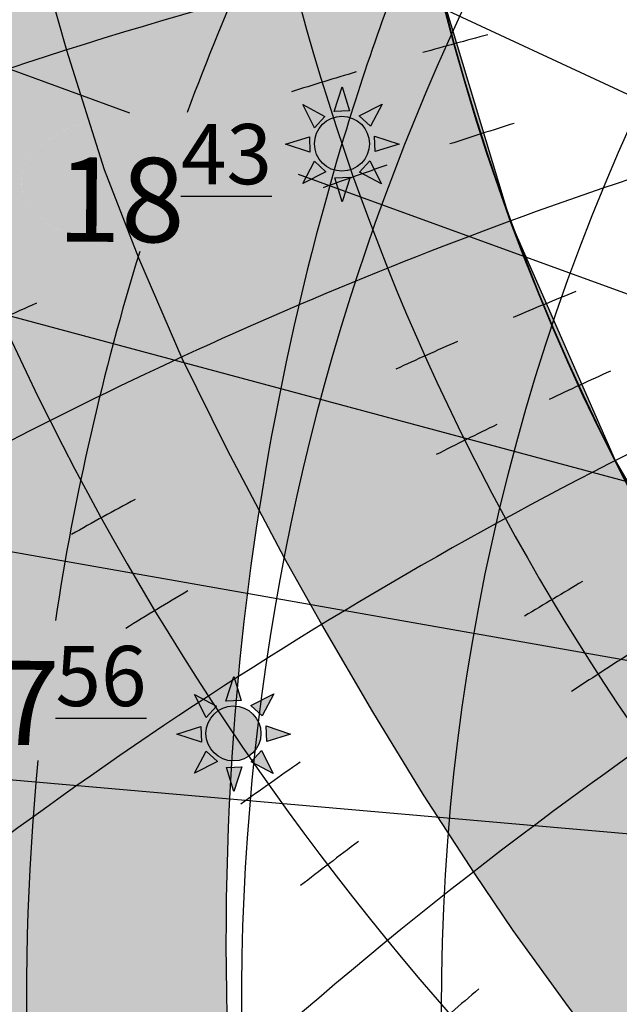
# Model space of a CAD drawing. Units: millimetres. Extents: x -286944 to 688767, y -185910 to 319713.
# Drawn here: x 223016 to 225500, y 32146 to 36223 of the extents above; entities that cross this region are included whole.
import ezdxf

# ---------------------------------------------------------------- set-up
doc = ezdxf.new("R2010")
doc.units = ezdxf.units.MM
doc.layers.get('0').update_dxf_attribs({"color": 1})
for name, color, linetype in [('ДСТУ', 250, 'Continuous'), ('Зона перегрева', 1, 'Continuous'), ('карта Киева', 1, 'Continuous'), ('месяцы', 1, 'Continuous'), ('СЗУ', 104, 'Continuous')]:
    doc.layers.add(name, color=color, linetype=linetype)

# ---------------------------------------------------------------- blocks, each defined once
blk = doc.blocks.new('A$C5D63490D')
at = {"layer": 'карта Киева', "color": 0}
for points in [[(-0.4264951764530451, 1.790479015643086), (0.01785387207883105, 3.15119965980557), (0.4264951764534999, 1.824583836260899), (-0.4264951764530451, 1.790479015643086)], [(0.9584577043971763, 1.551759917919242), (2.234834724615666, 2.199732487276378), (1.585728717154126, 0.9727204050223008), (0.9584577043971763, 1.551759917919242)], [(-1.51862292702566, 0.8892506464400753), (-2.166595496382797, 2.165627666658565), (-0.9395834141287196, 1.516521659197025), (-1.51862292702566, 0.8892506464400753)], [(-1.772693502486618, -0.4745091044858327), (-3.133414146649102, -0.03016005595395654), (-1.806798323104431, 0.3784812484207123), (-1.772693502486618, -0.4745091044858327)], [(1.80840124664428, 0.4141889925779196), (3.169121890806764, -0.03016005595395654), (1.842506067262093, -0.4388013603286254), (1.80840124664428, 0.4141889925779196)], [(-0.890218476164307, -1.551762105808336), (-2.166595496382797, -2.199734675165473), (-1.517489488921257, -0.9727225929113956), (-0.890218476164307, -1.551762105808336)], [(1.552742541142408, -0.9404100652558043), (2.200715110499544, -2.216787085474294), (0.9737030282454953, -1.567681078012754), (1.552742541142408, -0.9404100652558043)], [(0.4622029206107072, -1.850799127550999), (0.01785387207883105, -3.211519771713483), (-0.3907874322958378, -1.884903948168812), (0.4622029206107072, -1.850799127550999)]]:
    blk.add_lwpolyline(points, dxfattribs=at)
blk.add_circle((0, 0), 1.522882160533653, dxfattribs=at)
blk = doc.blocks.new('A$C59190933')
at = {"layer": 'ДСТУ'}
h = blk.add_hatch(color=253, dxfattribs=at)
h.set_gradient(color1=(158, 157, 159), color2=(158, 157, 159), one_color=1, tint=0.6200000047683716)
h.paths.add_polyline_path([(-100235.5269851685, 37109.95626735687), (-99877.0637807846, 37095.77506351471), (-99521.03046226501, 37070.30650806427), (-99168.80445289612, 37033.64913225174), (-98821.74844551086, 36985.94475698471), (-98481.20513439178, 36927.37794160843), (-98148.49201393127, 36858.17526912689), (-97824.89628791809, 36778.60447263718), (-97511.6698846817, 36688.97339439392), (-97210.02461528778, 36589.62879991531), (-96921.12748813629, 36480.95503473282), (-96646.09618854523, 36363.3725361824), (-96385.99476146698, 36237.33620834351), (-96141.82948684692, 36103.33366107941), (-95914.54499435425, 35961.88332509995), (-95705.02060127258, 35813.53244256973), (-95514.06691932678, 35658.85495519638), (-95342.42270946503, 35498.44928026199), (-95190.75202941895, 35332.93599653244), (-95059.641664505, 35162.95544147491), (-94949.59885597229, 34989.16523742676), (-94861.04933738708, 34812.23774576187), (-94794.33568954468, 34632.85746335983), (-94749.71601486206, 34451.71837806702), (-94727.3629360199, 34269.52128219604), (-94727.3629360199, 34086.97106027603), (-94749.71601486206, 33904.77396440506), (-94794.33568954468, 33723.63487958908), (-94861.04933738708, 33544.25459718704), (-94949.59885597229, 33367.32710456848), (-95059.641664505, 33193.536901474), (-95190.75202941895, 33023.55634641647), (-95342.42270946503, 32858.04306221008), (-95514.06691932678, 32697.6373872757), (-95705.02060127258, 32542.95989990234), (-95914.54499435425, 32394.60901784897), (-96141.82948684692, 32253.15868091583), (-96385.99476146698, 32119.15613365173), (-96646.09618854523, 31993.11980581284), (-96921.12748813629, 31875.53730773926), (-97210.02461528778, 31766.86354255676), (-97511.6698846817, 31667.51894855499), (-97824.89628791809, 31577.88787031174), (-98148.49201393127, 31498.31707286835), (-98481.20513439178, 31429.11440086365), (-98821.74844551086, 31370.54758548737), (-99168.80445289612, 31322.84321069717), (-99521.03046226501, 31286.18583488464), (-99877.0637807846, 31260.71727895737), (-100235.5269851685, 31246.5360751152), (-100595.0332508087, 31243.69708871841), (-100954.1917161942, 31252.21130180359), (-101311.6128692627, 31272.04577636719), (-101665.9139156342, 31303.12377500534), (-102015.7241325378, 31345.32506370544), (-102359.6901750565, 31398.4863743782), (-102696.4813013077, 31462.40203475952), (-103024.7945356369, 31536.82476949692), (-103343.3596963882, 31621.46664953232), (-103650.9443178177, 31716.00021362305), (-103946.3584127426, 31820.05972862244), (-104228.4590826035, 31933.24260902405), (-104496.1549348831, 32055.11097192764), (-104748.4103069305, 32185.19333219528), (-104984.2492694855, 32322.98642730713), (-105202.7594099045, 32467.95716190338), (-105403.0953531265, 32619.54467201233), (-105584.4820394516, 32777.1624956131), (-105746.2177190781, 32940.2008395195), (-105887.6766662598, 33108.02894067764), (-106008.3116073608, 33279.99750423431), (-106107.6558256149, 33455.44121742249), (-106185.3249778748, 33633.68132257462), (-106241.0185804367, 33814.02824354172), (-106274.5211620331, 33995.78425216675), (-106285.7031097412, 34178.24617099762), (-106274.5211620331, 34360.70808982849), (-106241.0185804367, 34542.4640994072), (-106185.3249778748, 34722.81101989746), (-106107.6558256149, 34901.05112504959), (-106008.3116073608, 35076.49483823776), (-105887.6766662598, 35248.46340179443), (-105746.2177190781, 35416.29150295258), (-105584.4820394516, 35579.32984685898), (-105403.0953531265, 35736.94767045975), (-105202.7594099045, 35888.53518104553), (-104984.2492694855, 36033.50591516495), (-104748.4103069305, 36171.29900979996), (-104496.1549348831, 36301.38137054443), (-104228.4590826035, 36423.24973344803), (-103946.3584127426, 36536.43261384964), (-103650.9443178177, 36640.49212932587), (-103343.3596963882, 36735.02569293976), (-103024.7945356369, 36819.66757297516), (-102696.4813013077, 36894.09030723572), (-102359.6901750565, 36958.00596857071), (-102015.7241325378, 37011.16727828979), (-101665.9139156342, 37053.36856746674), (-101311.6128692627, 37084.44656610489), (-100954.1917161942, 37104.28104019165), (-100595.0332508087, 37112.7952542305)])
edge = h.paths.add_edge_path()
edge.add_arc((-6922.446949005127, 177559.0015010834), 262683.9491068755, 251.2782177087007, 257.0643475189402)
edge.add_line((-65725.98818778992, -78458.57730197906), (-66099.801461244, -78099.16965860594))
edge.add_line((-66099.80146121979, -78099.16965866089), (-66467.81479707174, -77734.23953014705))
edge.add_line((-66467.81479644775, -77734.23952960968), (-66830.31670075841, -77364.06509502791))
edge.add_line((-66830.31670093536, -77364.06509542465), (-67187.59567976184, -76988.92453384772))
edge.add_line((-67187.59568023682, -76988.924533844), (-67539.94023963995, -76609.09602434281))
edge.add_line((-67539.94023990631, -76609.09602403641), (-67887.63888594508, -76224.85774568468))
edge.add_line((-67887.63888549805, -76224.85774564743), (-68230.98012423329, -75836.48787751608))
edge.add_line((-68230.98012447357, -75836.48787784576), (-68570.2524619624, -75444.26459900849))
edge.add_line((-68570.25246143341, -75444.26459932327), (-68905.74440373667, -75048.46608885098))
edge.add_line((-68905.74440383911, -75048.46608829498), (-69237.74445701763, -74649.37052526046))
edge.add_line((-69237.74445724487, -74649.37052536011), (-69566.54112735763, -74247.25608883612))
edge.add_line((-69566.5411272049, -74247.25608921051), (-69892.42292031087, -73842.4009582689))
edge.add_line((-69892.42292022705, -73842.40095806122), (-70215.67834238522, -73435.08331177384))
edge.add_line((-70215.67834281921, -73435.08331155777), (-70536.59590009041, -73025.58132899739))
edge.add_line((-70536.59589958191, -73025.5813293457), (-70855.46409802511, -72614.1731895851))
edge.add_line((-70855.46409797668, -72614.17318916321), (-71172.57144365273, -72201.13707127329))
edge.add_line((-71172.57144451141, -72201.1370716095), (-71488.20644347928, -71786.75115466397))
edge.add_line((-71488.20644378662, -71786.75115442276), (-71802.65760210529, -71371.29361749254))
edge.add_line((-71802.6576013565, -71371.29361724854), (-72116.21342508495, -70955.04263940733))
edge.add_line((-72116.21342563629, -70955.04263973236), (-72429.15285591781, -70538.26782756113))
edge.add_line((-72429.15285587311, -70538.26782751083), (-72741.58338945545, -70121.08513176907))
edge.add_line((-72741.58338928223, -70121.08513212204), (-73053.46436922811, -69703.47772187367))
edge.add_line((-73053.46436882019, -69703.47772169113), (-73364.75026256032, -69285.42439625226))
edge.add_line((-73364.75026226044, -69285.42439603806), (-73675.39553722925, -68866.90395472664))
edge.add_line((-73675.3955373764, -68866.90395450592), (-73985.35466100648, -68447.895196639))
edge.add_line((-73985.35466098785, -68447.89519691467), (-74294.58210071176, -68028.37692181021))
edge.add_line((-74294.58210086823, -68028.37692213058), (-74603.0323241204, -67608.32792910468))
edge.add_line((-74603.03232479095, -67608.32792901993), (-74910.65979900397, -67187.72701739054))
edge.add_line((-74910.65979862213, -67187.72701740265), (-75217.41899123043, -66766.55298648681))
edge.add_line((-75217.41899108887, -66766.55298614502), (-75523.26436952315, -66344.7846352607))
edge.add_line((-75523.26436901093, -66344.78463554382), (-75828.1504007075, -65922.40076400712))
edge.add_line((-75828.15040111542, -65922.40076351166), (-76132.03155350499, -65499.38017064054))
edge.add_line((-76132.03155326843, -65499.38017082214), (-76434.86229378544, -65075.70165593363))
edge.add_line((-76434.86229419708, -65075.70165634155), (-76736.5970902741, -64651.34401875362))
edge.add_line((-76736.59708976746, -64651.34401845932), (-77037.19040883891, -64226.28605748899))
edge.add_line((-77037.19040966034, -64226.28605747223), (-77336.59671915695, -63800.50657243654))
edge.add_line((-77336.59671878815, -63800.50657272339), (-77634.77048614621, -63373.98436293937))
edge.add_line((-77634.77048587799, -63373.98436307907), (-77931.66617852822, -62946.69822786376))
edge.add_line((-77931.66617870331, -62946.69822740555), (-78227.23826408014, -62518.6269660769))
edge.add_line((-78227.23826408386, -62518.6269659996), (-78521.44120961986, -62089.74937787466))
edge.add_line((-78521.44120883942, -62089.74937820435), (-78814.22948196903, -61660.04426260013))
edge.add_line((-78814.22948265076, -61660.04426288605), (-79105.55755080655, -61229.49041912053))
edge.add_line((-79105.5575504303, -61229.49041843414), (-79395.37988104485, -60798.06664582435))
edge.add_line((-79395.37988185883, -60798.06664609909), (-79683.65094236471, -60365.75174396206))
edge.add_line((-79683.65094184875, -60365.75174379349), (-79970.3251996804, -59932.52451144625))
edge.add_line((-79970.32520008087, -59932.52451181412), (-80255.35712267086, -59498.3637485737))
edge.add_line((-80255.35712242126, -59498.36374807358), (-80538.70117720403, -59063.24825325795))
edge.add_line((-80538.70117759705, -59063.24825334549), (-80820.31183200516, -58627.15682627168))
edge.add_line((-80820.3118314743, -58627.15682649612), (-81100.14355294034, -58190.06826648116))
edge.add_line((-81100.14355278015, -58190.06826639175), (-81378.15080873854, -57751.96137275361))
edge.add_line((-81378.15080833435, -57751.96137285233), (-81654.28806621768, -57312.81494490802))
edge.add_line((-81654.28806686401, -57312.81494474411), (-81928.50979410484, -56872.60778181069))
edge.add_line((-81928.50979423523, -56872.60778188705), (-82200.770458268, -56431.31868328154))
edge.add_line((-82200.77045822144, -56431.31868314743), (-82471.02452647872, -55988.92644818779))
edge.add_line((-82471.02452659607, -55988.92644834518), (-82739.22646651044, -55545.40987634845))
edge.add_line((-82739.2264661789, -55545.40987634659), (-83005.3307451848, -55100.74776662979))
edge.add_line((-83005.33074569702, -55100.74776649475), (-83269.29183122516, -54654.91891837493))
edge.add_line((-83269.29183101654, -54654.91891860962), (-83531.06419050321, -54207.90213140473))
edge.add_line((-83531.06418991089, -54207.90213108063), (-83790.60229078867, -53759.6762041077))
edge.add_line((-83790.60229110718, -53759.6762046814), (-84047.86060080864, -53310.21993725747))
edge.add_line((-84047.86060142517, -53310.21993684769), (-84302.79358738288, -52859.51212828979))
edge.add_line((-84302.79358673096, -52859.51212835312), (-84555.35571637936, -52407.53157797921))
edge.add_line((-84555.35571670532, -52407.53157806396), (-84805.50145747699, -51954.25708519109))
edge.add_line((-84805.50145721436, -51954.2570848465), (-85053.18527654186, -51499.66744879168))
edge.add_line((-85053.18527698517, -51499.6674489975), (-85298.36164230295, -51043.74146907777))
edge.add_line((-85298.36164283752, -51043.74146938324), (-85540.98502157815, -50586.45794491656))
edge.add_line((-85540.98502063751, -50586.45794439316), (-85781.00988023356, -50127.79567469656))
edge.add_line((-85781.00988006592, -50127.79567480087), (-86018.39068795182, -49667.7334591914))
edge.add_line((-86018.3906879425, -49667.73345947266), (-86253.08191155083, -49206.25009726826))
edge.add_line((-86253.08191204071, -49206.25009727478), (-86485.04283070192, -48743.327769286))
edge.add_line((-86485.04283046722, -48743.32776880264), (-86714.2692654375, -48278.9743351778))
edge.add_line((-86714.26926517487, -48278.97433567047), (-86940.7738069985, -47813.20944094472))
edge.add_line((-86940.77380752563, -47813.209441185), (-87164.5691345986, -47346.05279162992))
edge.add_line((-87164.56913375854, -47346.05279159546), (-87385.66792447865, -46877.52409348357))
edge.add_line((-87385.66792488098, -46877.52409315109), (-87604.08285764605, -46407.64305275306))
edge.add_line((-87604.08285808563, -46407.64305257797), (-87819.82661129162, -45936.42937616631))
edge.add_line((-87819.82661151886, -45936.42937612534), (-88032.91186356172, -45463.90276997257))
edge.add_line((-88032.91186332703, -45463.90277004242), (-88243.35129260458, -44990.0829404192))
edge.add_line((-88243.3512916565, -44990.08294057846), (-88451.15757656656, -44514.98959375732))
edge.add_line((-88451.15757751465, -44514.98959350586), (-88656.34339645319, -44038.64243575837))
edge.add_line((-88656.34339618683, -44038.64243602753), (-88858.9214275498, -43561.06117362622))
edge.add_line((-88858.92142772675, -43561.06117391586), (-89058.90434991382, -43082.26551313139))
edge.add_line((-89058.90435028076, -43082.26551294327), (-89256.30484168604, -42602.27516004816))
edge.add_line((-89256.30484199524, -42602.27516031265), (-89451.13558101654, -42121.10982157849))
edge.add_line((-89451.13558101654, -42121.10982131958), (-89643.40924605168, -41638.78920301888))
edge.add_line((-89643.40924549103, -41638.78920316696), (-89833.13851493597, -41155.33301157132))
edge.add_line((-89833.13851451874, -41155.3330116272), (-90020.3360667713, -40670.7609530082))
edge.add_line((-90020.3360671997, -40670.76095294952), (-90205.01458065584, -40185.09273357876))
edge.add_line((-90205.01457977295, -40185.09273338318), (-90387.18673283048, -39698.34805953316))
edge.add_line((-90387.18673324585, -39698.3480591774), (-90566.86520430073, -39210.54663711973))
edge.add_line((-90566.8652048111, -39210.5466375351), (-90744.06267226115, -38721.70817354135))
edge.add_line((-90744.06267261505, -38721.70817327499), (-90918.79181485623, -38231.8523736177))
edge.add_line((-90918.7918138504, -38231.85237360001), (-91091.06530928053, -37740.99894455075))
edge.add_line((-91091.06531047821, -37740.99894475937), (-91260.89583749324, -37249.16759258974))
edge.add_line((-91260.89583587646, -37249.16759252548), (-91428.29607287422, -36756.37802350707))
edge.add_line((-91428.29607391357, -36756.37802362442), (-91593.27869929187, -36262.64994402975))
edge.add_line((-91593.2786989212, -36262.64994430542), (-91755.85639107414, -35768.00306040607))
edge.add_line((-91755.85639095306, -35768.00305986404), (-91916.04182828031, -35272.45707793161))
edge.add_line((-91916.04182910919, -35272.45707798004), (-92073.84769000486, -34776.03170428704))
edge.add_line((-92073.8476896286, -34776.03170394897), (-92229.28665249236, -34278.746644767))
edge.add_line((-92229.286652565, -34278.74664545059), (-92382.37139579281, -33780.62160705123))
edge.add_line((-92382.37139606476, -33780.62160682678), (-92533.11459805258, -33281.67629548162))
edge.add_line((-92533.11459732056, -33281.67629575729), (-92681.5289364662, -32781.93041773885))
edge.add_line((-92681.52893638611, -32781.93041753769), (-92827.6270910874, -32281.40367911756))
edge.add_line((-92827.62709140778, -32281.40367889404), (-92971.42174006067, -31780.11578634381))
edge.add_line((-92971.42174053192, -31780.11578655243), (-93112.92556153238, -31278.08644614462))
edge.add_line((-93112.92556095123, -31278.08644628525), (-93252.15123269707, -30775.33536429144))
edge.add_line((-93252.15123271942, -30775.3353638649), (-93389.1114336066, -30271.88224655669))
edge.add_line((-93389.11143302917, -30271.88224697113), (-93523.81884145737, -29767.74680062011))
edge.add_line((-93523.8188419342, -29767.74680042267), (-93656.28613629751, -29262.94873130135))
edge.add_line((-93656.2861366272, -29262.94873142242), (-93786.52599532343, -28757.5077458024))
edge.add_line((-93786.52599525452, -28757.5077457428), (-93914.5510966815, -28251.44354989566))
edge.add_line((-93914.55109596252, -28251.44355010986), (-94040.37411851622, -27744.77585030813))
edge.add_line((-94040.37411880493, -27744.77584981918), (-94164.0077408813, -27237.52435233444))
edge.add_line((-94164.00774097443, -27237.52435255051), (-94285.46464097314, -26729.70876365434))
edge.add_line((-94285.46464061737, -26729.7087635994), (-94404.75749693252, -26221.3487895634))
edge.add_line((-94404.75749778748, -26221.34878969193), (-94521.89898881689, -25712.46413678862))
edge.add_line((-94521.89898872375, -25712.46413660049), (-94636.90179286525, -25203.07451110147))
edge.add_line((-94636.90179252625, -25203.07451105118), (-94749.77858817577, -24693.19961922802))
edge.add_line((-94749.77858829498, -24693.19961929321), (-94860.54205385037, -24182.85916741844))
edge.add_line((-94860.54205322266, -24182.85916757584), (-94969.20486707985, -23672.07286192104))
edge.add_line((-94969.20486736298, -23672.07286167145), (-95075.7797079198, -23160.86040850822))
edge.add_line((-95075.77970790863, -23160.86040878296), (-95180.27925356105, -22649.24151438288))
edge.add_line((-95180.27925395966, -22649.24151468277), (-95282.71618310548, -22137.23588531837))
edge.add_line((-95282.71618270874, -22137.23588514328), (-95383.10317374393, -21624.86322708614))
edge.add_line((-95383.1031742096, -21624.86322689056), (-95481.45290553197, -21112.14324641228))
edge.add_line((-95481.4529056549, -21112.1432466507), (-95577.77805566043, -20599.09565002378))
edge.add_line((-95577.77805519104, -20599.09564971924), (-95672.09130227752, -20085.74014321528))
edge.add_line((-95672.0913028717, -20085.7401432991), (-95764.40394408628, -19572.09547505714))
edge.add_line((-95764.4039440155, -19572.09547519684), (-95854.71585782431, -19058.17247319128))
edge.add_line((-95854.7158575058, -19058.17247343063), (-95943.02128968015, -18543.97805868089))
edge.add_line((-95943.02128982544, -18543.97805833817), (-96029.31444646232, -18029.51912434585))
edge.add_line((-96029.31444644928, -18029.5191245079), (-96113.58953364752, -17514.8025647765))
edge.add_line((-96113.58953380585, -17514.80256462097), (-96195.8407576643, -16999.8352726521))
edge.add_line((-96195.84075737, -16999.835272789), (-96276.06232398935, -16484.62414208427))
edge.add_line((-96276.06232357025, -16484.62414169312), (-96354.24843904749, -15969.17606575601))
edge.add_line((-96354.24843978882, -15969.17606592178), (-96430.39331022277, -15453.49793825392))
edge.add_line((-96430.39331054688, -15453.49793815613), (-96504.4911420364, -14937.59665226005))
edge.add_line((-96504.49114131927, -14937.59665203094), (-96576.53613996133, -14421.4791014092))
edge.add_line((-96576.5361404419, -14421.47910165787), (-96646.5225123372, -13905.15217981301))
edge.add_line((-96646.52251148224, -13905.15217971802), (-96714.44446272962, -13388.62278015167))
edge.add_line((-96714.44446372986, -13388.62278032303), (-96780.29620042816, -12871.89779653773))
edge.add_line((-96780.29619979858, -12871.89779663086), (-96844.07192804664, -12354.98412212916))
edge.add_line((-96844.07192897797, -12354.98412179947), (-96905.76585487276, -11837.88865008391))
edge.add_line((-96905.76585388184, -11837.88864994049), (-96965.37218352407, -11320.6182745127))
edge.add_line((-96965.37218379974, -11320.61827516556), (-97022.8851232864, -10803.17988952901))
edge.add_line((-97022.88512325287, -10803.17988967896), (-97078.29887868464, -10285.58038733527))
edge.add_line((-97078.29887866974, -10285.58038711548), (-97131.6076561436, -9767.826661567204))
edge.add_line((-97131.60765647888, -9767.826661586761), (-97182.80566209368, -9249.925606335513))
edge.add_line((-97182.80566215515, -9249.925605773926), (-97231.88710200973, -8731.884114323184))
edge.add_line((-97231.8871011734, -8731.884114265442), (-97278.84618136659, -8213.709080116823))
edge.add_line((-97278.8461818695, -8213.709080696106), (-97323.67710850202, -7695.407397352159))
edge.add_line((-97323.67710876465, -7695.407397270203), (-97366.37408793345, -7176.985958232544))
edge.add_line((-97366.37408733368, -7176.985958099365), (-97406.93132513762, -6658.451656871475))
edge.add_line((-97406.9313249588, -6658.45165681839), (-97445.34302749485, -6139.811386901885))
edge.add_line((-97445.34302806854, -6139.811387062073), (-97481.6034014374, -5621.072041959502))
edge.add_line((-97481.60340118408, -5621.072041988373), (-97515.7066514846, -5102.240515202284))
edge.add_line((-97515.70665168762, -5102.240514755249), (-97547.64698501863, -4583.323699787259))
edge.add_line((-97547.64698505402, -4583.323700428009), (-97577.41860751435, -4064.328490781598))
edge.add_line((-97577.41860771179, -4064.328490257263), (-97605.01572539844, -3545.261779434048))
edge.add_line((-97605.0157251358, -3545.261779785156), (-97630.43254414946, -3026.130461287685))
edge.add_line((-97630.43254470825, -3026.130461215973), (-97653.6632711459, -2506.941428546794))
edge.add_line((-97653.66326999664, -2506.941428661346), (-97674.70210995898, -1987.701575322077))
edge.add_line((-97674.7021112442, -1987.701575279236), (-97693.5432708282, -1468.417794772424))
edge.add_line((-97693.54327011108, -1468.417794704437), (-97710.18095541559, -949.0969805326313))
edge.add_line((-97710.18095493317, -949.0969805717468), (-97724.60937205702, -429.7460262374952))
edge.add_line((-97724.60937213898, -429.7460260391235), (-97736.82272718288, 89.62817495595664))
edge.add_line((-97736.82272720337, 89.62817478179932), (-97746.8152262643, 609.0187289342284))
edge.add_line((-97746.81522655487, 609.0187292098999), (-97754.58107573166, 1128.418743018061))
edge.add_line((-97754.58107662201, 1128.418742656708), (-97760.11448201351, 1647.821322618052))
edge.add_line((-97760.11448097229, 1647.821322441101), (-97763.40964867733, 2167.219575054012))
edge.add_line((-97763.40964889526, 2167.219575405121), (-97764.46078501269, 2686.606607166119))
edge.add_line((-97764.46078586578, 2686.606606960297), (-97763.26209649257, 3205.975524367765))
edge.add_line((-97763.26209640503, 3205.975524425507), (-97759.80778764188, 3725.319433976896))
edge.add_line((-97759.80778694153, 3725.319434165955), (-97754.09206488729, 4244.631442359649))
edge.add_line((-97754.09206485748, 4244.631442070007), (-97746.10913560912, 4763.904655402526))
edge.add_line((-97746.10913562775, 4763.90465593338), (-97735.85320528597, 5283.132180903107))
edge.add_line((-97735.85320568085, 5283.132180690765), (-97723.31848034263, 5802.307123795152))
edge.add_line((-97723.31848049164, 5802.307123661041), (-97708.49916625768, 6321.422591397539))
edge.add_line((-97708.49916553497, 6321.422591209412), (-97691.38946850225, 6840.471690075472))
edge.add_line((-97691.38946819305, 6840.471690654755), (-97671.98359446041, 7359.447527148761))
edge.add_line((-97671.98359489441, 7359.447526931763), (-97650.27575056069, 7878.343207551166))
edge.add_line((-97650.27575016022, 7878.343207359314), (-97626.26014132611, 8397.151838601567))
edge.add_line((-97626.26014232635, 8397.151838302612), (-97599.93097508885, 8915.866526665166))
edge.add_line((-97599.93097496033, 8915.866527080536), (-97571.28245541826, 9434.480379061773))
edge.add_line((-97571.28245449066, 9434.480378627777), (-97540.30878874287, 9952.986500724219))
edge.add_line((-97540.30878925323, 9952.986501216888), (-97507.00418339856, 10471.37799992785))
edge.add_line((-97507.00418281555, 10471.37799978256), (-97471.36284295283, 10989.64798160456))
edge.add_line((-97471.36284351349, 10989.64798164368), (-97433.37911876291, 11507.7894380521))
edge.add_line((-97433.37911891937, 11507.78943824768), (-97393.05065422878, 12025.79271013942))
edge.add_line((-97393.05065441132, 12025.79270982742), (-97350.37839406729, 12543.64548469521))
edge.add_line((-97350.37839317322, 12543.64548492432), (-97305.36342518404, 13061.33533467446))
edge.add_line((-97305.3634262085, 13061.33533430099), (-97258.00683858246, 13578.84983084071))
edge.add_line((-97258.00683784485, 13578.84983110428), (-97208.30971859209, 14096.17654634081))
edge.add_line((-97208.30971813202, 14096.17654657364), (-97156.2731552627, 14613.30305241328))
edge.add_line((-97156.2731552124, 14613.30305242538), (-97101.89823673479, 15130.21692077443))
edge.add_line((-97101.8982372284, 15130.21692085266), (-97045.18605115078, 15646.90572361834))
edge.add_line((-97045.18605136871, 15646.90572357178), (-96986.13768570311, 16163.35703266039))
edge.add_line((-96986.13768577576, 16163.35703229904), (-96924.75422852859, 16679.55841961782))
edge.add_line((-96924.75422859192, 16679.55841970444), (-96861.03676777333, 17195.49745715968))
edge.add_line((-96861.03676700592, 17195.49745702744), (-96794.98639062606, 17711.16171652637))
edge.add_line((-96794.98639202118, 17711.16171693802), (-96726.60418808833, 18226.53877038602))
edge.add_line((-96726.60418701172, 18226.53876972198), (-96655.89124353416, 18741.61618902721))
edge.add_line((-96655.89124393463, 18741.61618947983), (-96582.84864892438, 19256.38154654857))
edge.add_line((-96582.84864902496, 19256.38154649734), (-96507.47749048844, 19770.82241323683))
edge.add_line((-96507.47749042511, 19770.82241344452), (-96429.77885637246, 20284.92636176106))
edge.add_line((-96429.77885627747, 20284.92636156082), (-96349.75383471884, 20798.6809633607))
edge.add_line((-96349.75383472443, 20798.68096351624), (-96267.4035136681, 21312.07379070669))
edge.add_line((-96267.40351295471, 21312.07379055023), (-96182.72898041084, 21825.09241503756))
edge.add_line((-96182.72898101807, 21825.09241485596), (-96095.73132499494, 22337.72440854739))
edge.add_line((-96095.73132514954, 22337.72440862656), (-96006.41163365729, 22849.9573434284))
edge.add_line((-96006.41163349152, 22849.95734357834), (-95914.77099453844, 23361.77879139781))
edge.add_line((-95914.7709941864, 23361.77879142761), (-95820.81049578264, 23873.17632417101))
edge.add_line((-95820.81049633026, 23873.17632436752), (-95724.5312264841, 24384.13751394209))
edge.add_line((-95724.53122615814, 24384.13751363754), (-95625.93427287973, 24894.64993194956))
edge.add_line((-95625.93427276611, 24894.64993190765), (-95525.02072406374, 25404.70115086343))
edge.add_line((-95525.02072429657, 25404.70115089417), (-95421.79166818038, 25914.27874240093))
edge.add_line((-95421.79166793823, 25914.27874231339), (-95316.24819241837, 26423.37027827743))
edge.add_line((-95316.24819278717, 26423.37027835846), (-95208.39138587005, 26931.96333068702))
edge.add_line((-95208.3913860321, 26931.9633307457), (-95098.22233572975, 27440.04547134601))
edge.add_line((-95098.22233581543, 27440.04547119141), (-94985.74213013425, 27947.60427196976))
edge.add_line((-94985.74212932587, 27947.60427188873), (-94870.95185627788, 28454.62730475143))
edge.add_line((-94870.95185661316, 28454.62730455399), (-94753.85260420665, 28961.10214140825))
edge.add_line((-94753.85260391235, 28961.10214185715), (-94634.4454601556, 29467.01635460928))
edge.add_line((-94634.44546031952, 29467.01635456085), (-94512.73151322268, 29972.35751511808))
edge.add_line((-94512.73151302338, 29972.35751533508), (-94388.71185059473, 30477.11319560278))
edge.add_line((-94388.71185112, 30477.11319541931), (-94262.38756136969, 30981.27096730564))
edge.add_line((-94262.3875617981, 30981.27096700668), (-94133.75973273627, 31484.81840241794))
edge.add_line((-94133.7597322464, 31484.81840276718), (-94002.82945188135, 31987.74307361059))
edge.add_line((-94002.82945251465, 31987.74307346344), (-93869.59780885465, 32490.0325516453))
edge.add_line((-93869.59780883789, 32490.03255176544), (-93734.0658898931, 32991.67440919206))
edge.add_line((-93734.06588935852, 32991.6744093895), (-93596.23478313908, 33492.65621796809))
edge.add_line((-93596.23478317261, 33492.65621805191), (-93456.1055776868, 33992.96554968879))
edge.add_line((-93456.10557746887, 33992.96554899216), (-93313.67936072499, 34492.58997559454))
edge.add_line((-93313.67936134338, 34492.58997631073), (-93168.95722135156, 34991.51706978492))
edge.add_line((-93168.95722007751, 34991.51706933975), (-93021.94024484791, 35489.73440159298))
edge.add_line((-93021.94024562836, 35489.73440122604), (-92872.62893252447, 35987.22932384536))
edge.add_line((-92872.62893295288, 35987.22932434082), (-92721.00710955635, 36483.98297082819))
edge.add_line((-92721.00710868835, 36483.98297071457), (-92567.04001422413, 36979.9695408307))
edge.add_line((-92567.04001522064, 36979.96954107285), (-92410.69191312231, 37475.16287059244))
edge.add_line((-92410.69191265106, 37475.1628704071), (-92251.92706635222, 37969.53679510579))
edge.add_line((-92251.92706680298, 37969.53679513931), (-92090.70973973908, 38463.06515079271))
edge.add_line((-92090.70973968506, 38463.06515073776), (-91927.00419529155, 38955.72177312057))
edge.add_line((-91927.00419521332, 38955.72177314758), (-91760.77469692379, 39447.48049803544))
edge.add_line((-91760.7746963501, 39447.48049783707), (-91591.98550759815, 39938.31516100559))
edge.add_line((-91591.98550796509, 39938.31516122818), (-91420.60089218616, 40428.19959845301))
edge.add_line((-91420.60089206696, 40428.19959831238), (-91246.58511269465, 40917.10764536913))
edge.add_line((-91246.58511352539, 40917.10764551163), (-91069.90243399516, 41405.01313817501))
edge.add_line((-91069.90243339539, 41405.01313781738), (-90890.51711714268, 41891.88991186302))
edge.add_line((-90890.51711654663, 41891.88991212845), (-90708.39342700318, 42377.71180333197))
edge.add_line((-90708.39342784882, 42377.71180295944), (-90523.49562845193, 42862.45264709648))
edge.add_line((-90523.49562740326, 42862.452647686), (-90335.78798158467, 43346.08628053125))
edge.add_line((-90335.787981987, 43346.08628034592), (-90145.23475318402, 43828.586537675))
edge.add_line((-90145.2347536087, 43828.58653783798), (-89951.80020525493, 44309.92725542746))
edge.add_line((-89951.80020523071, 44309.92725515366), (-89755.44860075973, 44790.0822687773))
edge.add_line((-89755.44860076904, 44790.0822687149), (-89556.14420361444, 45269.02541414928))
edge.add_arc((126.8726005554199, 64188.90889978409), 91656.99915561282, 175.6169865685216, 191.9126663472676, ccw=False)
edge.add_arc((-0.06210613250732422, -0.009743213653564453), 115746.6701553701, 142.0421417625249, 217.9780945671257)
h.paths.add_polyline_path([(-92745.2132472992, -51158.91070652008), (-92291.67509651184, -51167.95803642273), (-91840.93315792084, -51195.04424571991), (-91395.76640796661, -51240.00233840942), (-90958.91944599152, -51302.55513429642), (-90533.08557987213, -51382.31697320938), (-90120.89021587372, -51478.79609680176), (-89724.8746767044, -51591.39768075943), (-89347.48052787781, -51719.42749738693), (-88991.034532547, -51862.09620141983), (-88657.7342967987, -52018.52419233322), (-88349.63472747803, -52187.74703884125), (-88068.63536262512, -52368.72142696381), (-87816.46865463257, -52560.33158922195), (-87594.68929576874, -52761.39618396759), (-87404.66463088989, -52970.67558288574), (-87247.56622314453, -53186.87950801849), (-87124.36263847351, -53408.67499017715), (-87035.81346607208, -53634.69458723068), (-86982.46464157104, -53863.54481172562), (-86964.64507961273, -54093.81472730637), (-86982.46464157104, -54324.08464288712), (-87035.81346607208, -54552.93486738205), (-87124.36263847351, -54778.95446395874), (-87247.56622314453, -55000.74994659424), (-87404.66463088989, -55216.95387125015), (-87594.68929576874, -55426.2332701683), (-87816.46865463257, -55627.29786539078), (-88068.63536262512, -55818.90802717209), (-88349.63472747803, -55999.88241529465), (-88657.7342967987, -56169.10526227951), (-88991.034532547, -56325.53325271606), (-89347.48052787781, -56468.20195674896), (-89724.8746767044, -56596.23177337646), (-90120.89021587372, -56708.83335733414), (-90533.08557987213, -56805.31248188019), (-90958.91944599152, -56885.07432079315), (-91395.76640796661, -56947.62711620331), (-91840.93315792084, -56992.58520889282), (-92291.67509651184, -57019.67141771317), (-92745.2132472992, -57028.71874761581), (-93198.75139808655, -57019.67141771317), (-93649.49333667755, -56992.58520889282), (-94094.66008663177, -56947.62711620331), (-94531.50704860687, -56885.07432079315), (-94957.34091472626, -56805.31248188019), (-95369.53627872467, -56708.83335733414), (-95765.55181884766, -56596.23177337646), (-96142.94596672058, -56468.20195674896), (-96499.39196300507, -56325.53325271606), (-96832.69219875336, -56169.10526227951), (-97140.79176712036, -55999.88241529465), (-97421.79113292694, -55818.90802717209), (-97673.9578409195, -55627.29786539078), (-97895.73719787598, -55426.2332701683), (-98085.7618637085, -55216.95387125015), (-98242.86027145386, -55000.74994659424), (-98366.06385707855, -54778.95446395874), (-98454.61302947998, -54552.93486738205), (-98507.96185398102, -54324.08464288712), (-98525.78141593933, -54093.81472730637), (-98507.96185398102, -53863.54481172562), (-98454.61302947998, -53634.69458723068), (-98366.06385707855, -53408.67499017715), (-98242.86027145386, -53186.87950801849), (-98085.7618637085, -52970.67558288574), (-97895.73719787598, -52761.39618396759), (-97673.9578409195, -52560.33158922195), (-97421.79113292694, -52368.72142696381), (-97140.79176712036, -52187.74703884125), (-96832.69219875336, -52018.52419233322), (-96499.39196300507, -51862.09620141983), (-96142.94596672058, -51719.42749738693), (-95765.55181884766, -51591.39768075943), (-95369.53627872467, -51478.79609680176), (-94957.34091472626, -51382.31697320938), (-94531.50704860687, -51302.55513429642), (-94094.66008663177, -51240.00233840942), (-93649.49333667755, -51195.04424571991), (-93198.75139808655, -51167.95803642273)])
h = blk.add_hatch(color=7, dxfattribs=at)
h.set_gradient(color1=(255, 255, 255), one_color=1, tint=1)
edge = h.paths.add_edge_path()
edge.add_arc((-92943.33284282684, 35752.69275331497), 1142.16162040024, 0, 360)
h.paths.add_polyline_path([(-93263.20422458649, 37095.55201530457), (-92929.94243812561, 38116.09249830246), (-92623.46146011353, 37121.13063049316)])
h.paths.add_polyline_path([(-92224.48956394196, 36916.51269197464), (-91267.20679950714, 37402.49211883545), (-91754.03630447388, 36482.23305702209)])
h.paths.add_polyline_path([(-91587.0319070816, 36063.33449745178), (-90566.49142456055, 35730.07271146774), (-91561.453291893, 35423.59173297882)])
h.paths.add_polyline_path([(-91778.77593708038, 35047.38520479202), (-91292.79650974274, 34090.10243940353), (-92213.05557155609, 34576.93194484711)])
h.paths.add_polyline_path([(-92596.68065261841, 34364.59340763092), (-92929.94243812561, 33344.05292463303), (-93236.42341709137, 34339.01479244232)])
h.paths.add_polyline_path([(-93610.99670028687, 34588.87117385864), (-94568.27946472168, 34102.89174699783), (-94081.44995975494, 35023.15080881119)])
h.paths.add_polyline_path([(-94272.85296916962, 35396.81092500687), (-95293.39345264435, 35730.07271146774), (-94298.43158435822, 36036.55368995667)])
h.paths.add_polyline_path([(-94082.30003833771, 36419.63073825836), (-94568.27946472168, 37376.91350317001), (-93648.020403862, 36890.08399772644)])
h = blk.add_hatch(color=253, dxfattribs=at)
h.set_gradient(color1=(158, 157, 159), color2=(158, 157, 159), one_color=1, tint=0.6200000047683716)
edge = h.paths.add_edge_path()
edge.add_ellipse((-100505.1349420547, 34178.24617099762), major_axis=(-5780.568168085892, 0), ratio=0.5077189534094888, start_angle=0, end_angle=360)
edge = h.paths.add_edge_path()
edge.add_ellipse((-92745.2132472992, -54093.81472730637), major_axis=(-5780.568168085892, 0), ratio=0.5077189534094888, start_angle=0, end_angle=360)
h = blk.add_hatch(color=7, dxfattribs=at)
h.set_gradient(color1=(255, 255, 255), one_color=1, tint=1)
edge = h.paths.add_edge_path()
edge.add_arc((-97452.4103384018, 11252.19597911835), 1142.16162040024, 0, 360)
h.paths.add_polyline_path([(-97772.28172016144, 12595.0552406311), (-97439.01993465424, 13615.59572410583), (-97132.53895568848, 12620.63385629654)])
h.paths.add_polyline_path([(-96733.56706047058, 12416.01591730118), (-95776.28429412842, 12901.99534463882), (-96263.1138010025, 11981.73628282547)])
h.paths.add_polyline_path([(-96096.10940361023, 11562.83772373199), (-95075.5689201355, 11229.57593727112), (-96070.53078746796, 10923.0949587822)])
h.paths.add_polyline_path([(-96287.85343170166, 10546.88843011856), (-95801.87400531769, 9589.605664730072), (-96722.13306617737, 10076.43517065048)])
h.paths.add_polyline_path([(-97105.75814723969, 9864.096633434296), (-97439.01993465424, 8843.556150436401), (-97745.50091171265, 9838.51801776886)])
h.paths.add_polyline_path([(-98120.07419490814, 10088.37439966202), (-99077.35696029663, 9602.394972801208), (-98590.52745437622, 10522.65403461456)])
h.paths.add_polyline_path([(-98781.93046569824, 10896.31415081024), (-99802.47094726562, 11229.57593727112), (-98807.50908088684, 11536.0569152832)])
h.paths.add_polyline_path([(-98591.37753295898, 11919.13396406174), (-99077.35696029663, 12876.41672945023), (-98157.09789848328, 12389.58722352982)])
at = {"layer": 'Зона перегрева'}
h = blk.add_hatch(dxfattribs=at)
h.set_pattern_fill('AR-RSHKE', color=256, scale=5, style=0)
h.set_pattern_definition([(0, (-3461442.743882179, -1066926.648769855), (3238.5, 1524), [762, -635, 889.0000000000001, -381, 1143, -508]), (0, (-3460680.743881226, -1066863.148770332), (3238.5, 1524), [635, -2413, 508, -762]), (0, (-3459156.743881226, -1067021.898770332), (3238.5, 1524), [381, -3937]), (90, (-3461442.743882179, -1066926.648769855), (-1079.5, 1524), [1460.5, -4635.5]), (90, (-3460680.743881226, -1066926.648769855), (-1079.5, 1524), [1428.75, -4667.25]), (90, (-3460045.743882179, -1066926.648769855), (-1079.5, 1524), [1333.5, -4762.5]), (90, (-3459156.743881226, -1067021.898770332), (-1079.5, 1524), [1460.5, -4635.5]), (90, (-3458775.743881226, -1067021.898770332), (-1079.5, 1524), [1460.5, -4635.5]), (90, (-3457632.743881226, -1066926.648769855), (-1079.5, 1524), [1397, -4699])])
h.paths.add_polyline_path([(-93327.98425769806, 68008.56545639038), (-91424.84752559662, 59440.11453676224), (-89434.21094036102, 44077.17615938187), (-85946.37843322754, 32540.05920553207), (-81585.60904788971, 22585.6648979187), (-76289.3020734787, 13531.58955478668), (-72347.34569454193, 8209.374288082123), (-70367.37823963165, 5536.129838943481), (-68400.99702835083, 3215.357716083527), (-65399.88975048065, 0.07518672943115234), (-64175.17984104156, -1226.950717449188), (-60047.12302684784, -4987.871220588684), (-57362.51939487457, -7169.418186187744), (-52952.97542953491, -10619.15273046494), (-48190.09607791901, -13518.99256372452), (-43482.81295585632, -16477.05228185654), (-39615.81206035614, -18473.08136367798), (-36400.11879825592, -19787.272315979), (-31535.15890789032, -21645.27552509308), (-29090.6680431366, -22743.94612121582), (-24902.77297592163, -24036.90745210648), (-21950.19257736206, -24920.98165273666), (-17023.07714271545, -25892.5343670845), (-14470.15971755981, -26301.4482717514), (-9661.649852752686, -26753.85995435715), (-7230.027542114258, -26982.75496673584), (-2334.173142433167, -27303.19149971008), (2337.613210678101, -27436.92273235321), (7261.907969474792, -27200.77861166), (9686.405621528625, -26975.34958696365), (12423.55376815796, -26642.32183408737), (14458.20012283325, -26226.67726373672), (17140.42244815826, -25847.34781265259), (19548.319190979, -25783.01509428024), (20731.92690467834, -25857.52742338181), (21191.4831495285, -25954.24585866928), (21735.70591068268, -26135.58214998245), (22158.96997928619, -26377.36746358871), (22376.65451717377, -26643.34316158295), (22473.40320014954, -26933.48769235611), (22497.59037017822, -27332.42968845367), (22328.28017520905, -27936.89835977554), (22062.2212972641, -28480.92878389359), (21578.63775920868, -29222.0273308754), (20804.64829444885, -30237.53857755661), (20212.07402992249, -30962.89451789856), (19279.44047832489, -31969.90411138535), (18457.05383300781, -32791.97848701477), (17468.94281387329, -33704.01523113251), (16799.28479003906, -34246.33239459991), (16155.07011699677, -34771.70012617111), (15594.90529155731, -35155.36285066605), (14993.05813694, -35595.99419879913), (14145.38801765442, -36138.3113617897), (13526.59385585785, -36511.15575885773), (13043.42143058777, -36773.83423709869), (12550.58784103394, -37038.09667348862), (11940.26718235016, -37360.09277486801), (11270.6091594696, -37673.61954832077), (10600.95113563538, -37970.19689035416), (9948.262959480286, -38232.88614368439), (8757.198966026306, -38675.72641324997), (8096.014446258545, -38887.56737184525), (6919.500170707703, -39242.36028623581), (5394.382984161377, -39617.72338628769), (3495.927076339722, -39979.23317670822), (2642.776740074158, -40106.78107213974), (53.7130241394043, -40374.79782104492), (-2651.29418182373, -40484.980427742), (-3621.441960334778, -40434.88717985153), (-5432.633137702942, -40443.29290723801), (-7115.107323646545, -40351.70365953445), (-8239.734130859375, -40265.53432559967), (-10720.61393737793, -40009.80073642731), (-13756.69781398773, -39579.40336227417), (-14368.73258304596, -39477.69314861298), (-16400.80338668823, -39105.75170516968), (-18074.7935667038, -38761.44471788406), (-19269.5886592865, -38495.83322906494), (-22013.24137687683, -37827.42343139648), (-24776.60281944275, -37079.28974819183), (-27481.28311920166, -36283.62838602066), (-30211.27683353424, -35426.87645721436), (-32828.25432777405, -34564.65761995316), (-35684.49407577515, -33586.94993972778), (-38434.49288845062, -32606.27607107162), (-41211.17784500122, -31538.31539106369), (-43963.34746265411, -30486.16582298279), (-46740.11818599701, -29328.91879415512), (-49404.16921710968, -28147.99899482727), (-52305.10513305664, -26770.96041679382), (-55084.17873668671, -25348.59135437012), (-57879.41736984253, -23799.4183049202), (-60600.673371315, -22158.08290338516), (-63320.2474603653, -20367.19777154922), (-65881.28952598572, -18507.82502412796), (-68677.19461154938, -16295.86056852341), (-71302.93011665344, -13953.06766366959), (-73689.94578361511, -11631.96529006958), (-75642.98559474945, -9592.861375808716), (-78181.90765762329, -6772.833676815033), (-80687.98632907867, -3785.9623670578), (-82337.19050884247, -1703.477390289307), (-83639.20943641663, 53.61728858947754), (-85830.94624614716, 3068.881321430206), (-87436.75512599945, 5455.066064357758), (-89548.53038215637, 8702.92414188385), (-91653.453748703, 12152.04190540314), (-93780.07476615906, 15774.69469594955), (-95325.22158145905, 18541.21261835098), (-97712.23724842072, 23053.26340150833), (-99578.46361732483, 26827.76068735123), (-101382.8631000519, 31004.29245948792), (-102815.0679321289, 34670.3370885849), (-104379.1488018036, 39625.60527420044), (-105898.1670780182, 45005.35274362564), (-106158.58456707, 46089.98707008362), (-104575.6153202057, 49442.68810415268), (-102579.1802082062, 53607.65805768967), (-100189.9262561798, 57870.33776807785), (-97889.70119285583, 61644.84582948685), (-94544.81417942047, 66794.5206565857), (-93373.00399684906, 68312.99793863297)])
at = {"layer": 'месяцы'}
h = blk.add_hatch(dxfattribs=at)
h.set_pattern_fill('AR-RSHKE', color=4, scale=15, style=0)
h.set_pattern_definition([(0, (-2885187.219818115, -1041918.607004642), (9715.5, 4572), [2286, -1905, 2667, -1143, 3429, -1524]), (0, (-2882901.219818115, -1041728.107004642), (9715.5, 4572), [1905, -7239, 1524, -2286]), (0, (-2878329.219818115, -1042204.357004642), (9715.5, 4572), [1143, -11811]), (90, (-2885187.219818115, -1041918.607004642), (-3238.5, 4572), [4381.5, -13906.5]), (90, (-2882901.219818115, -1041918.607004642), (-3238.5, 4572), [4286.25, -14001.75]), (90, (-2880996.219818115, -1041918.607004642), (-3238.5, 4572), [4000.5, -14287.5]), (90, (-2878329.219818115, -1042204.357004642), (-3238.5, 4572), [4381.5, -13906.5]), (90, (-2877186.219818115, -1042204.357004642), (-3238.5, 4572), [4381.5, -13906.5]), (90, (-2873757.219817162, -1041918.607004642), (-3238.5, 4572), [4191, -14097])])
edge = h.paths.add_edge_path()
edge.add_line((-115008.8180408478, 11734.95442771912), (-110558.7886629608, 4192.01332357619))
edge.add_line((-110558.7886629105, 4192.013323783875), (-106034.7504487429, -2419.480372184888))
edge.add_line((-106034.7504482269, -2419.480372428894), (-102207.2176401, -7273.713593377732))
edge.add_line((-102207.2176399231, -7273.713593482971), (-96111.30393481255, -13982.21550440229))
edge.add_line((-96111.30393600464, -13982.21550416946), (-93081.16461319849, -16943.64430257585))
edge.add_line((-93081.16461277008, -16943.64430236816), (-86044.56465024687, -23055.49642537348))
edge.add_line((-86044.56465053558, -23055.49642562866), (-83827.31027796306, -24638.03933303803))
edge.add_line((-83827.31027698517, -24638.03933334351), (-78550.7316736374, -28590.0530246906))
edge.add_line((-78550.73167419434, -28590.05302429199), (-74891.04403438233, -30982.2666404089))
edge.add_line((-74891.04403495789, -30982.26664066315), (-71208.05279639922, -33204.78515696153))
edge.add_line((-71208.05279541016, -33204.78515720367), (-64806.90276789293, -36660.20130351093))
edge.add_line((-64806.90276813507, -36660.20130300522), (-55090.22572231293, -41004.07361472212))
edge.add_line((-55090.22572231293, -41004.07361459732), (-45767.90641250834, -44241.64256279543))
edge.add_line((-45767.90641307831, -44241.64256334305), (-36216.3484248817, -46724.61668489221))
edge.add_line((-36216.3484249115, -46724.6166844368), (-33133.29791126586, -47319.17819004506))
edge.add_line((-33133.29791069031, -47319.17819023132), (-27823.12009359151, -48190.98245141003))
edge.add_line((-27823.12009429932, -48190.9824514389), (-27085.65810175054, -48292.90778510086))
edge.add_line((-27085.65810108185, -48292.90778541565), (-23814.69788854197, -48689.23539016861))
edge.add_line((-23814.69788837433, -48689.23538970947), (-17752.11777764559, -49184.73695994169))
edge.add_line((-17752.1177778244, -49184.73695993423), (-13224.11488036625, -49352.99345527682))
edge.add_line((-13224.11488056183, -49352.99345541), (-8847.141700573266, -49351.18367438857))
edge.add_line((-8847.141700744629, -49351.18367433548), (43.76931834407151, -48843.05262408126))
edge.add_line((43.76931858062744, -48843.05262422562), (8415.646460598335, -47727.42753037065))
edge.add_line((8415.646460533142, -47727.4275302887), (12575.64116939157, -46932.85657233559))
edge.add_line((12575.64116954803, -46932.85657215118), (16732.51486204192, -45972.13154996745))
edge.add_line((16732.51486206055, -45972.13155031204), (20906.1236105077, -44833.25156366546))
edge.add_line((20906.12361049652, -44833.25156354904), (25116.71506970003, -43503.35142235272))
edge.add_line((25116.71506977081, -43503.35142230988), (29385.2808767762, -41966.4551158892))
edge.add_line((29385.28087615967, -41966.45511579514), (33733.06729471684, -40201.42894400656))
edge.add_line((33733.06729507446, -40201.42894411087), (38181.38358440809, -38181.30839155987))
edge.add_line((38181.3835849762, -38181.30839157104), (42825.03591611609, -35833.19070156943))
edge.add_line((42825.03591537476, -35833.19070148468), (47462.68481528573, -33233.65450033825))
edge.add_line((47462.6848154068, -33233.65450048447), (50823.48217904754, -31183.50144119654))
edge.add_line((50823.48217868805, -31183.50144100189), (52333.79020179808, -30214.85267056618))
edge.add_line((52333.79020214081, -30214.85267066956), (56267.02042362839, -27548.74278600328))
edge.add_line((56267.02042388916, -27548.74278593063), (58927.3710966222, -25622.86474720296))
edge.add_line((58927.37109661102, -25622.86474752426), (64106.43398510106, -21569.8195900172))
edge.add_line((64106.43398475647, -21569.81958961487), (66566.73593637533, -19493.9063760573))
edge.add_line((66566.73593711853, -19493.90637588501), (69219.44969714247, -17138.36355619878))
edge.add_line((69219.44969654083, -17138.36355638504), (71738.17057108693, -14781.16688218713))
edge.add_line((71738.17057132721, -14781.16688203812), (74253.43498559855, -12300.53122516349))
edge.add_line((74253.4349861145, -12300.53122520447), (79265.25436653756, -6934.735980987549))
edge.add_line((79265.25436592102, -6934.735981464386), (81408.34424643032, -4446.040769426152))
edge.add_line((81408.34424591064, -4446.040769100189), (84977.58236950636, 0.07518688589334488))
edge.add_line((84977.58236980438, 0.07518672943115234), (88445.24582812376, 4740.835893380456))
edge.add_line((88445.24582862854, 4740.835893630981), (90593.47035510279, 7925.976831669919))
edge.add_line((90593.4703540802, 7925.976831436157), (94925.1230719015, 15076.16844018828))
edge.add_line((94925.1230726242, 15076.16844034195), (95936.25955463387, 16916.22617318574))
edge.add_line((95936.25955486298, 16916.22617340088), (98435.485550493, 21731.17540307716))
edge.add_line((98435.48554992676, 21731.1754026413), (100609.8185597584, 26408.69056809042))
edge.add_line((100609.8185596466, 26408.69056797028), (102360.3393496238, 30524.18068034574))
edge.add_line((102360.3393497467, 30524.18068027496), (104438.0835539233, 35559.88593400083))
edge.add_line((104438.0835542679, 35559.88593435287), (105799.5997242499, 39092.0806960091))
edge.add_line((105799.5997247696, 39092.08069610596), (107323.2087662928, 43272.37302227318))
edge.add_arc((94.17656803131104, -41.7359414100647), 115646.7785169015, -37.99043128042081, 21.99575907230468, ccw=False)
edge.add_arc((6.67572021484375e-06, 200811.9315195084), 286929.7865049945, 251.45939496110032, 288.54060503891134, ccw=False)
edge.add_arc((-802.5248556137085, -426.1925854682922), 114851.9520942499, 173.9218183049352, 218.0567875289838, ccw=False)
at = {"layer": 'ДСТУ'}
for p, q in [((-93902.4021654129, 43787.40771961212), (-68967.30238628387, 32159.97973537445)), ((-108766.3542642593, 39587.71424770355), (-101771.6287460327, 37041.84236288071)), ((-94757.00407409668, 34488.72777700424), (-79282.20558738708, 28856.36174726486)), ((-111802.7619695663, 29957.45890235901), (-58202.18093585968, 15563.7403345108)), ((-113988.2832193375, 20099.20923805237), (-65053.93524837494, 11470.76340723038)), ((-115306.2848825455, 10087.99247360229), (-70604.32404613495, 6177.077662944794))]:
    blk.add_line(p, q, dxfattribs=at)
at = {"layer": 'ДСТУ', "lineweight": 30}
for centre in [(-0.01929664611816406, -0.0006361007690429688), (0.003918647766113281, -0.0006361007690429688)]:
    blk.add_circle(centre, 115746.7400925552, dxfattribs=at)
at = {"layer": 'ДСТУ'}
for centre in [(-0.003283500671386719, 0), (0.0072021484375, -0.0006361007690429688)]:
    blk.add_circle(centre, 115746.7394563029, dxfattribs=at)
for centre, radius, start, end in [((-0.003283500671386719, 1.430511474609375e-06), 97123.0518351179, 92.29457684108749, 87.05210656546396), ((-0.0032806396484375, 64051.73623085022), 91518.5932574343, 175.503983897141, 4.49601610285905), ((-0.003283500671386719, 0), 106062.3521918258, 155.7729269568383, 159.5501601293442), ((-0.003283500671386719, 0), 88815.60148409187, 150.9658379107315, 267.6364948561182), ((-39623.88815975189, -137941.5718464851), 184377.9744763275, 104.8495634992747, 105.7227334791062), ((-39623.88815975189, -137941.5718464851), 184377.9744763275, 106.6171996317825, 107.4903791451043), ((-31459.62226581573, -137941.571472168), 182797.407853212, 107.2886304907378, 108.1693504707799), ((-31459.62226581573, -137941.571472168), 182797.407853212, 109.0327018599841, 109.9134314094743), ((-23419.00304317474, -137941.5711040497), 181586.4359503867, 108.1108282706693, 119.9641500414574), ((-0.003283500671386719, 0), 106062.3521918258, 162.8502610970777, 171.3527769473853), ((-15469.12595462799, -137941.5707397461), 180733.1663353202, 112.0179707490742, 112.9087500491472), ((-31459.62226581573, -137941.571472168), 182797.407853212, 113.9422604382636, 114.8887248085183), ((-15469.12595462799, -137941.5707397461), 180733.1663353202, 113.7075336979231, 114.5983227519696), ((-7578.704045295715, -137941.5703783035), 180229.3534705119, 114.31179352901, 115.2050630507142), ((-7578.704045295715, -137941.5703783035), 180229.3534705119, 115.9708365942871, 116.8641157264819), ((-15469.12595462799, -137941.5707397461), 180733.1663353202, 118.4409303192102, 119.3982049494075), ((8222.803112983704, -137941.5696549416), 180257.5842244673, 120.3801557399139, 121.2732950575002), ((23994.37358379364, -137941.5689320564), 181661.5292979166, 121.4897679951426, 139.4476997002888), ((-7578.704045295715, -137941.5703783035), 180229.3534705119, 120.6082585618277, 121.5682091853583), ((16116.93176364899, -137941.5692930222), 180789.7596941281, 122.5084262652539, 123.3989364122755), ((-0.003283500671386719, 0), 106062.3521918258, 174.5227592421627, 190.1738049659573), ((8222.803112983704, -137941.5696549416), 180257.5842244673, 124.8114829922972, 125.771283320564), ((16116.93176364899, -137941.5692930222), 180789.7596941281, 126.8315875921833, 127.7885625627946), ((74918.8242969513, -137941.5665988922), 195033.352375516, 133.6037036367638, 154.9110062171276), ((32122.5178899765, -137941.5685596466), 182912.6484050782, 130.7411693567972, 131.6870375141861)]:
    blk.add_arc(centre, radius, start, end, dxfattribs=at)
at = {"layer": 'ДСТУ', "lineweight": 30}
for centre, radius, start, end in [((-0.0032806396484375, 64051.73623085022), 91541.08637277516, 175.503983897141, 4.49601610285905), ((-47946.58004188538, -137941.572227478), 186343.9292820334, 100.8318824594305, 109.2330957316701), ((-0.0032806396484375, 67113.28401327133), 98091.53477432809, 193.8870884072335, 346.7518625009155), ((-0.0032806396484375, 77151.48972797394), 117642.2056833967, 200.6266831968256, 339.3733168031745), ((0.009206771850585938, -137941.5700316429), 180069.9382383917, 114.9006957039859, 129.9999959505262), ((48992.70661735535, -137941.5677871704), 186615.822246128, 127.7883246611302, 147.8872180746705)]:
    blk.add_arc(centre, radius, start, end, dxfattribs=at)
at = {"layer": 'ДСТУ', "start_tangent": (-0.3870599974502741, -0.9220545311280639), "end_tangent": (0.726360298507957, -0.6873141325125153)}
blk.add_spline([(-89556.14420318604, 45269.02541399002), (-92941.33752155304, 35759.33713912964), (-97452.64858818054, 11248.94666719437), (-95693.91256332397, -19965.34542751312), (-86301.65640544891, -49109.88070964813), (-72255.24571990967, -70770.01197195053), (-65725.98818778992, -78458.57730197906)], degree=3, dxfattribs=at)
at = {"layer": 'месяцы', "color": 1, "lineweight": 30}
for points in [[(-93327.98425769806, 68008.56545639038), (-91424.84752559662, 59440.11453676224), (-89434.21094036102, 44077.17615938187), (-85946.37843322754, 32540.05920553207), (-81585.60904788971, 22585.6648979187), (-76289.3020734787, 13531.58955478668), (-72347.34569454193, 8209.374288082123), (-70367.37823963165, 5536.129838943481), (-68400.99702835083, 3215.357716083527), (-65399.88975048065, 0.07518672943115234), (-64175.17984104156, -1226.950717449188)], [(-82337.19050884247, -1703.477390289307), (-83639.20943641663, 53.61728858947754), (-85830.94624614716, 3068.881321430206), (-87436.75512599945, 5455.066064357758), (-89548.53038215637, 8702.92414188385), (-91653.453748703, 12152.04190540314), (-93780.07476615906, 15774.69469594955), (-95325.22158145905, 18541.21261835098), (-97712.23724842072, 23053.26340150833), (-99578.46361732483, 26827.76068735123), (-101382.8631000519, 31004.29245948792), (-102815.0679321289, 34670.3370885849), (-104379.1488018036, 39625.60527420044), (-105898.1670780182, 45005.35274362564), (-106158.58456707, 46089.98707008362), (-104575.6153202057, 49442.68810415268), (-102579.1802082062, 53607.65805768967), (-100189.9262561798, 57870.33776807785), (-97889.70119285583, 61644.84582948685), (-94544.81417942047, 66794.5206565857)]]:
    blk.add_lwpolyline(points, dxfattribs=at)
at = {"layer": 'месяцы', "color": 4, "lineweight": 50}
blk.add_lwpolyline([(91236.97106933594, -71225.78184986115, -0.1632241070968583), (-91236.97105693817, -71225.78184986115, -0.1949915448810499), (-115008.8180408478, 11734.95442771912, -0.8991694084170365)], format="xyb", dxfattribs=at)
at = {"layer": 'месяцы', "color": 0, "lineweight": 50, "start_tangent": (0.499074527131009, -0.8665590668667427), "end_tangent": (0.3359455430347357, 0.941881410855473)}
blk.add_spline([(-115008.8180408478, 11734.95442771912), (-110750.0082530975, 4497.557863712311), (-54959.66452884674, -41055.48912143707), (17557.39639472961, -45761.07375240326), (66959.52543926239, -19152.97659826279), (95067.63625526428, 15331.10016012192), (107418.1723546982, 43642.1033782959)], degree=3, dxfattribs=at)
at = {"layer": 'ДСТУ', "xscale": 750, "yscale": 750, "zscale": 750}
for p in [(-92943.33284282684, 35752.69275331497), (-97452.4103384018, 11252.19597911835)]:
    blk.add_blockref('A$C5D63490D', p, dxfattribs=at)
at = {"layer": 'ДСТУ', "char_height": 2500, "width": 16464.58602764648, "attachment_point": 1}
for s, insert in [('{\\fArial|b1|i0|c204|p34;\\L43}', (-99636.8674955368, 36570.44481372833)), ('{\\fArial|b1|i0|c204|p34;\\L56}', (-104852.172501564, 14889.01433372498))]:
    blk.add_mtext(s, dxfattribs=dict(at, insert=insert))
at = {"layer": 'ДСТУ', "char_height": 3500, "width": 8370.4, "attachment_point": 1, "rotation": 359.5906762051935}
for s, insert in [('{\\fArial|b0|i0|c204|p34;18}', (-104763.1823034286, 35191.88375091553)), ('{\\fArial|b0|i0|c204|p34;17}', (-109976.087802887, 14298.7446513176))]:
    blk.add_mtext(s, dxfattribs=dict(at, insert=insert))
blk = doc.blocks.new('A$C29903454')
at = {"layer": 'СЗУ', "color": 0, "lineweight": 30}
blk.add_circle((0.002631254494190216, 0.06019892264157534), 92673.66088392244, dxfattribs=at)
at = {"color": 5, "lineweight": 30, "xscale": 0.8006588790699432, "yscale": 0.8006588790699432, "zscale": 0.8006588790699432}
blk.add_blockref('A$C59190933', (0.002628963440656662, 0), dxfattribs=at)

msp = doc.modelspace()

# ---------------------------------------------------------------- block references
at = {"layer": 'СЗУ', "color": 0, "lineweight": 30, "xscale": 0.1244956144157821, "yscale": 0.1244956144157821, "zscale": 0.1244956144157821}
msp.add_blockref('A$C29903454', (233615.5595986521, 32145.86239040006), dxfattribs=at)

doc.saveas('drawing.dxf')
